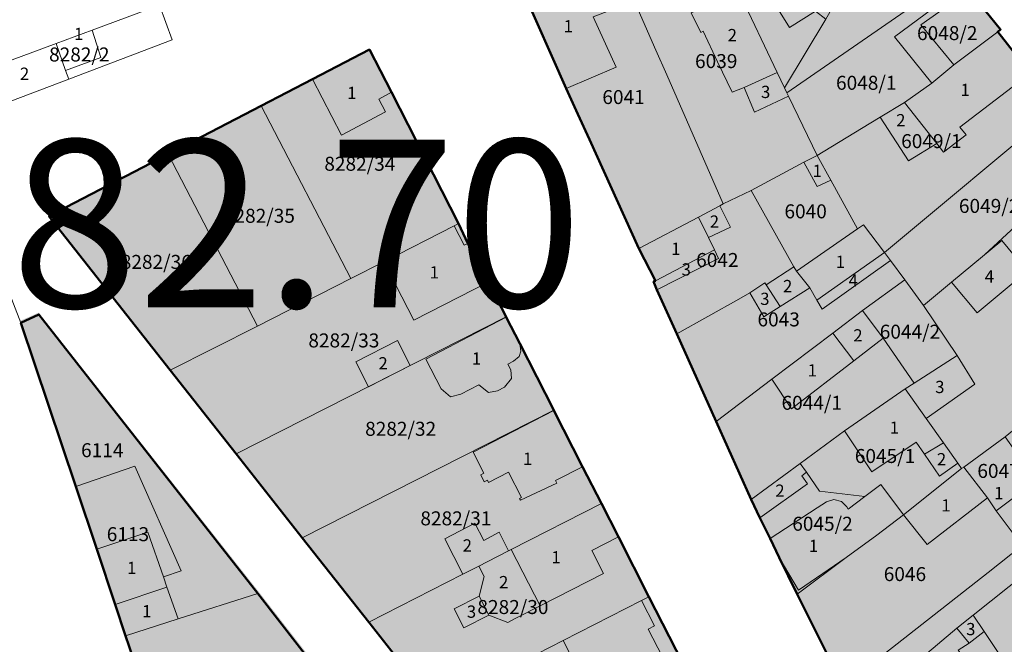
# Model space of a CAD drawing. Units: millimetres. Extents: x 7425750 to 7446347, y 5083608 to 5091000.
# Drawn here: x 7428924 to 7429065, y 5086815 to 5086904 of the extents above; entities that cross this region are included whole.
import ezdxf
from ezdxf.enums import TextEntityAlignment as Align

# ---------------------------------------------------------------- set-up
doc = ezdxf.new("R2010")
doc.units = ezdxf.units.MM
for name, color, linetype, lineweight in [('0 Regulaciona linija', 204, 'Continuous', 50), ('dj-nivelacija', 5, 'Continuous', 35), ('Senta_DeoParcele_1_1', 252, 'Continuous', 9), ('Senta_Parcela_1', 250, 'Continuous', 9)]:
    doc.layers.add(name, color=color, linetype=linetype, lineweight=lineweight)
for name, color, linetype in [('N - PORODICNO STANOVANJE', 2, 'Continuous'), ('ortofoto 10', 7, 'Continuous'), ('Senta_Parcela_1Anno', 252, 'Continuous')]:
    doc.layers.add(name, color=color, linetype=linetype)
doc.layers.add('ortofoto 40', color=7, linetype='Continuous', transparency=0.5)
doc.layers.add('Senta_DeoParcele_1Anno', color=7, linetype='Continuous', true_color=0x42e63b)
doc.layers.get('0').off()
doc.styles.add('Arial', font='arial_0.ttf')
doc.styles.get("Standard").update_dxf_attribs({"font": 'yuchlv.TTF'})
picture_1 = doc.add_image_def('image31.tif', size_in_pixel=(7500, 5000))
picture_2 = doc.add_image_def('image52.tif', size_in_pixel=(5625, 7500))

# ---------------------------------------------------------------- blocks, each defined once
blk = doc.blocks.new('0K')
at = {"linetype": 'Continuous'}
blk.add_attdef('KOTA', (3.008, 0.727), '', height=3, dxfattribs=at)
at = {"color": 176, "linetype": 'Continuous', "true_color": 0x000085}
blk.add_attdef('VISINA', (3.008, -3.023), '', height=2, rotation=0, dxfattribs=at)

msp = doc.modelspace()

# ---------------------------------------------------------------- hatches: boundary and pattern name
at = {"layer": 'N - PORODICNO STANOVANJE'}
h = msp.add_hatch(color=256, dxfattribs=at)
h.dxf.hatch_style = 1
h.paths.add_polyline_path([(7428995.53, 5086908.56), (7429005.19, 5086912.6), (7429008.48, 5086913.93), (7429014.3, 5086916.36), (7429021.24, 5086919.26), (7429023.51, 5086914.61), (7429025.74, 5086916.04), (7429031.14, 5086919.8), (7429034.49, 5086921.96), (7429043.72, 5086928.21), (7429050.32, 5086918.99), (7429056.33, 5086910.63), (7429057.17, 5086910.02), (7429058.76, 5086908.97), (7429059.6, 5086908.25), (7429064.07, 5086902.66), (7429063.66, 5086902.33), (7429067.32, 5086897.69), (7429068.04, 5086896.78), (7429068.35, 5086896.38), (7429072.42, 5086891.55), (7429077.83, 5086885.13), (7429086.21, 5086874.55), (7429092.86, 5086865.95), (7429097.47, 5086859.58), (7429104.18, 5086850.6), (7429108.35, 5086844.84), (7429111.45, 5086841.27), (7429117.28, 5086834.56), (7429110.38, 5086829.93), (7429107.54, 5086828.02), (7429100.69, 5086823.42), (7429094.73, 5086819.29), (7429091.5, 5086817.04), (7429086.05, 5086813.24), (7429080.12, 5086809.11), (7429079.47, 5086808.68), (7429076.54, 5086806.71), (7429070.78, 5086802.86), (7429064.93, 5086799.18), (7429052.38, 5086791.15), (7429043.7, 5086804.97), (7429041.54, 5086808.59), (7429034.92, 5086821.78), (7429032.38, 5086827.02), (7429031.07, 5086829.72), (7429029.62, 5086832.71), (7429028.36, 5086835.31), (7429023.34, 5086846.51), (7429017.71, 5086859.04), (7429014.85, 5086865.36), (7429014.39, 5086866.55), (7429014.64, 5086866.67), (7429012.27, 5086871.27), (7429005.18, 5086886.9), (7429003.53, 5086890.55), (7429001.88, 5086894.19)])
h = msp.add_hatch(color=256, dxfattribs=at)
h.dxf.hatch_style = 1
h.paths.add_polyline_path([(7428927.78, 5086875.93), (7428944.85, 5086884.81), (7428958.17, 5086891.72), (7428965.52, 5086895.55), (7428973.68, 5086899.79), (7428976.86, 5086893.66), (7428986.43, 5086874.85), (7428987.78, 5086872.02), (7428989.26, 5086869.24), (7428993.26, 5086861.49), (7428993.29, 5086861.43), (7428995.21, 5086857.67), (7429000.08, 5086848.13), (7429000.11, 5086848.07), (7429004.21, 5086840.03), (7429006.9, 5086834.74), (7429009.35, 5086829.97), (7429013.72, 5086821.41), (7429020.54, 5086808.06), (7429027.36, 5086794.71), (7429036.64, 5086782.93), (7429045.92, 5086771.14), (7429055.2, 5086759.36), (7429064.47, 5086747.57), (7429073.75, 5086735.79), (7429079.94, 5086727.93), (7429086.13, 5086720.07), (7429092.31, 5086712.22), (7429098.5, 5086704.36), (7429102.52, 5086699.25), (7429104.68, 5086696.5), (7429110.87, 5086688.64), (7429111.8, 5086687.46), (7429113.03, 5086685.89), (7429121.69, 5086674.9), (7429095.03, 5086663.48), (7429090.91, 5086668.73), (7429088.87, 5086671.32), (7429084.4, 5086677), (7429082.68, 5086679.18), (7429076.5, 5086687.04), (7429070.31, 5086694.89), (7429064.13, 5086702.75), (7429057.94, 5086710.61), (7429051.75, 5086718.47), (7429042.47, 5086730.25), (7429033.2, 5086742.04), (7429023.92, 5086753.82), (7429014.64, 5086765.61), (7429005.36, 5086777.39), (7428992.44, 5086793.79), (7428983.04, 5086805.74), (7428973.58, 5086817.75), (7428964.06, 5086829.84), (7428954.61, 5086841.85), (7428945.14, 5086853.87)])
msp.add_hatch(color=256, dxfattribs=at).paths.add_polyline_path([(7428926.346, 5086862.107), (7428923.735, 5086860.962), (7428941.248, 5086807.99), (7428948.958, 5086785.595), (7428961.22, 5086750.586), (7428971.979, 5086718.448), (7428984.127, 5086681.952), (7428996.995, 5086644.171), (7429003.685, 5086623.307), (7429009.241, 5086625.26), (7429019.787, 5086629.784), (7429044.469, 5086640.875), (7429072.842, 5086653.487), (7429085.639, 5086659.299), (7429078.32, 5086668.583), (7429050.962, 5086703.069), (7429048.94, 5086704.995), (7429040.244, 5086716.27), (7429020.856, 5086741.055), (7429004.21, 5086762.184), (7429000.94, 5086762.317), (7429000.539, 5086763.651), (7428993.064, 5086775.657), (7428984.237, 5086788.503), (7428969.403, 5086807.285), (7428958.002, 5086821.916), (7428926.989, 5086861.169)])

# ---------------------------------------------------------------- linework, layer by layer
at = {"layer": '0 Regulaciona linija'}
for points in [[(7429064.93, 5086799.18), (7429052.38, 5086791.15), (7429043.7, 5086804.97), (7429041.54, 5086808.59), (7429034.92, 5086821.78), (7429032.38, 5086827.02), (7429031.07, 5086829.72), (7429029.62, 5086832.71), (7429028.36, 5086835.31), (7429023.34, 5086846.51), (7429017.71, 5086859.04), (7429014.85, 5086865.36), (7429014.39, 5086866.55), (7429014.64, 5086866.67), (7429012.27, 5086871.27), (7429005.18, 5086886.9), (7429003.53, 5086890.55), (7429001.88, 5086894.19), (7428995.53, 5086908.56)], [(7429059.6, 5086908.25), (7429064.07, 5086902.66), (7429063.66, 5086902.33), (7429067.32, 5086897.69)], [(7428983.04, 5086805.74), (7428973.58, 5086817.75), (7428964.06, 5086829.84), (7428954.61, 5086841.85), (7428945.14, 5086853.87), (7428927.78, 5086875.93), (7428944.85, 5086884.81), (7428958.17, 5086891.72), (7428965.52, 5086895.55), (7428973.68, 5086899.79), (7428976.86, 5086893.66), (7428986.43, 5086874.85), (7428987.78, 5086872.02), (7428989.26, 5086869.24), (7428993.26, 5086861.49), (7428993.29, 5086861.43), (7428995.21, 5086857.67), (7429000.08, 5086848.13), (7429000.11, 5086848.07), (7429004.21, 5086840.03), (7429006.9, 5086834.74), (7429009.35, 5086829.97), (7429013.72, 5086821.41), (7429020.54, 5086808.06)], [(7428942.94, 5086803.56), (7428938.76, 5086815.81), (7428937.26, 5086820.31), (7428934.65, 5086828.21), (7428931.64, 5086837.18), (7428923.77, 5086860.64), (7428926.33, 5086861.84), (7428945.49, 5086837.45), (7428957.72, 5086821.85), (7428972.47, 5086802.84)]]:
    msp.add_lwpolyline(points, dxfattribs=at)
at = {"layer": 'Senta_DeoParcele_1_1'}
for points in [[(7429037.21, 5086905.86), (7429037.57, 5086905.3), (7429033.85, 5086902.96), (7429025.74, 5086916.04), (7429031.14, 5086919.8), (7429035.89, 5086912.29), (7429033.96, 5086910.93)], [(7429009.02, 5086897.24), (7429001.88, 5086894.19), (7428995.54, 5086908.62), (7429005.19, 5086912.6), (7429008.33, 5086905.49), (7429005.74, 5086904.48)], [(7429032.09, 5086896.48), (7429027.34, 5086894.36), (7429025.65, 5086893.67), (7429023.55, 5086898.04), (7429021.46, 5086902.4), (7429021.14, 5086902.21), (7429019.77, 5086905.04), (7429026.6, 5086908.08)], [(7429063.66, 5086902.33), (7429057.37, 5086897.62), (7429052.65, 5086903.31), (7429059.6, 5086908.25), (7429064.07, 5086902.66)], [(7428930.17, 5086896.79), (7428928.84, 5086900.65), (7428933.97, 5086902.55), (7428935.23, 5086898.67)], [(7429054.93, 5086886.33), (7429050.3, 5086892.21), (7429054.21, 5086894.97), (7429057.37, 5086897.62), (7429063.66, 5086902.33), (7429067.32, 5086897.69), (7429068.04, 5086896.78), (7429068.35, 5086896.38), (7429058.22, 5086888.69), (7429059.13, 5086887.55), (7429055.89, 5086885.1)], [(7428930.17, 5086896.79), (7428930.61, 5086895.54), (7428920.96, 5086891.88), (7428919.14, 5086897.05), (7428928.84, 5086900.65)], [(7428976, 5086890.84), (7428969.7, 5086887.53), (7428965.52, 5086895.55), (7428973.69, 5086899.8), (7428976.86, 5086893.66), (7428975.01, 5086892.66)], [(7429027.34, 5086894.36), (7429032.09, 5086896.48), (7429033.13, 5086894.29), (7429033.44, 5086893.6), (7429033.72, 5086893.12), (7429028.82, 5086890.81)], [(7429054.93, 5086886.33), (7429050.9, 5086883.84), (7429046.85, 5086890.1), (7429050.3, 5086892.21)], [(7429039.75, 5086881.08), (7429037.83, 5086880.15), (7429035.9, 5086883.65), (7429037.81, 5086884.59)], [(7429022.23, 5086872.84), (7429020.81, 5086875.79), (7429023.88, 5086877.41), (7429025.39, 5086874.36)], [(7429022.23, 5086872.84), (7429023.09, 5086871.08), (7429014.64, 5086866.67), (7429012.27, 5086871.27), (7429020.81, 5086875.79)], [(7428985.82, 5086874.54), (7428987.25, 5086871.75), (7428987.78, 5086872.02), (7428989.26, 5086869.24), (7428988.71, 5086868.99), (7428990.15, 5086866.17), (7428988.64, 5086865.4), (7428980.02, 5086861), (7428975.74, 5086869.39)], [(7429047.45, 5086870.7), (7429037.77, 5086863.89), (7429036.77, 5086865.67), (7429034.85, 5086868.06), (7429043.6, 5086874.11), (7429044.43, 5086874.7)], [(7429067.88, 5086868.02), (7429060.71, 5086862.07), (7429057.07, 5086866.456), (7429064.244, 5086872.409)], [(7429014.64, 5086866.67), (7429023.09, 5086871.08), (7429023.68, 5086869.87), (7429014.85, 5086865.36), (7429014.39, 5086866.55)], [(7429037.77, 5086863.89), (7429047.45, 5086870.7), (7429048.32, 5086869.55), (7429038.51, 5086862.58)], [(7429034.85, 5086868.06), (7429036.77, 5086865.67), (7429032.5, 5086862.97), (7429030.48, 5086866.06), (7429034.46, 5086868.67)], [(7429030.48, 5086866.06), (7429032.5, 5086862.97), (7429030.17, 5086861.49), (7429028.16, 5086864.92), (7429030.3, 5086866.36)], [(7429043.04, 5086855.18), (7429040.04, 5086859.18), (7429044.28, 5086862.4), (7429047.27, 5086858.45)], [(7428994.02, 5086852.64), (7428993.01, 5086851.4), (7428992.03, 5086850.91), (7428990.73, 5086850.67), (7428989.33, 5086851.75), (7428986.78, 5086850.42), (7428985.3, 5086850.06), (7428983.97, 5086851.17), (7428981.76, 5086855.42), (7428993.29, 5086861.43), (7428995.21, 5086857.67), (7428995.38, 5086856.57), (7428995.14, 5086855.82), (7428994.34, 5086855.14), (7428993.52, 5086854.74), (7428993.92, 5086853.92)], [(7428979.529, 5086854.524), (7428973.556, 5086851.487), (7428971.74, 5086855.06), (7428977.718, 5086858.109)], [(7429043.04, 5086855.18), (7429034.15, 5086848.3), (7429031.32, 5086852.55), (7429040.04, 5086859.18)], [(7429053.42, 5086846.93), (7429050.43, 5086851.16), (7429051.7, 5086851.98), (7429057.85, 5086855.97), (7429060.4, 5086851.85)], [(7429053.42, 5086846.93), (7429055.9, 5086843.44), (7429053.17, 5086841.82), (7429051.99, 5086843.55), (7429045.66, 5086839.27), (7429041.74, 5086845.18), (7429050.43, 5086851.16)], [(7429004.21, 5086840.03), (7429000.34, 5086838.04), (7429000.53, 5086837.67), (7428995.33, 5086835.22), (7428995.19, 5086835.49), (7428995.46, 5086835.63), (7428993.61, 5086839.23), (7428990.76, 5086837.77), (7428990.59, 5086838.1), (7428990.1, 5086837.85), (7428989.63, 5086838.88), (7428990.07, 5086839.11), (7428988.52, 5086842.13), (7429000.11, 5086848.07)], [(7429062.18, 5086835.55), (7429058.82, 5086839.96), (7429064.75, 5086844.31), (7429069.15, 5086838), (7429063.46, 5086833.7)], [(7429053.17, 5086841.82), (7429055.9, 5086843.44), (7429057.96, 5086840.53), (7429055.31, 5086838.69)], [(7429036.44, 5086837.59), (7429029.62, 5086832.71), (7429028.36, 5086835.31), (7429035.39, 5086840.49), (7429036.3, 5086839.23), (7429035.62, 5086838.74)], [(7429062.18, 5086835.55), (7429053.56, 5086828.88), (7429050.19, 5086833.11), (7429058.46, 5086839.79), (7429058.82, 5086839.96)], [(7429050.19, 5086833.11), (7429046.33, 5086830.24), (7429041.98, 5086827.02), (7429035.14, 5086822.32), (7429032.38, 5086827.02), (7429031.07, 5086829.72), (7429037.83, 5086834.14), (7429039.13, 5086834.99), (7429040.2, 5086835.32), (7429041.27, 5086835.05), (7429042.05, 5086834.28), (7429042.25, 5086833.95), (7429044.62, 5086835.74), (7429046.91, 5086837.47)], [(7428998.12, 5086820.08), (7428994, 5086828.16), (7429006.9, 5086834.74), (7429009.35, 5086829.97), (7429005.52, 5086828.01), (7429007.2, 5086824.72)], [(7428993.6, 5086827.96), (7428990.53, 5086826.39), (7428989.37, 5086825.8), (7428987.05, 5086824.62), (7428984.46, 5086829.69), (7428988.76, 5086831.94), (7428990.07, 5086829.44), (7428992.26, 5086830.64)], [(7428944.67, 5086822.78), (7428937.26, 5086820.31), (7428934.65, 5086828.21), (7428941.96, 5086830.64), (7428944.17, 5086824.25)], [(7428998.12, 5086820.08), (7428994.64, 5086818.31), (7428993.49, 5086817.72), (7428990.78, 5086818.76), (7428989.38, 5086821.5), (7428990.13, 5086824.3), (7428989.37, 5086825.8), (7428990.53, 5086826.39), (7428993.6, 5086827.96), (7428994, 5086828.16)], [(7428937.26, 5086820.31), (7428944.67, 5086822.78), (7428946.29, 5086818.23), (7428938.76, 5086815.81)], [(7428990.78, 5086818.76), (7428987.22, 5086816.94), (7428985.82, 5086819.68), (7428989.38, 5086821.5)], [(7429011.58, 5086808.78), (7429009.63, 5086807.76), (7429009.3, 5086808.39), (7429005.77, 5086806.63), (7429001.431, 5086815.131), (7429012.651, 5086820.864), (7429014.51, 5086817.21), (7429013.62, 5086816.76), (7429015.65, 5086812.79), (7429010.8, 5086810.31)], [(7429061.72, 5086816.43), (7429059.56, 5086814.77), (7429057.83, 5086816.88), (7429060.16, 5086818.76)], [(7429065.77, 5086810.36), (7429059.99, 5086806.74), (7429058.05, 5086809.7), (7429060.17, 5086810.87), (7429058.02, 5086813.73), (7429059.56, 5086814.77), (7429061.72, 5086816.43), (7429064.6, 5086812.11)]]:
    msp.add_lwpolyline(points, close=True, dxfattribs=at)
at = {"layer": 'Senta_Parcela_1'}
for points in [[(7429067.32, 5086897.69), (7429063.66, 5086902.33), (7429064.07, 5086902.66), (7429059.6, 5086908.25), (7429058.76, 5086908.97), (7429057.17, 5086910.02), (7429056.33, 5086910.63), (7429050.32, 5086918.99), (7429043.75, 5086928.27), (7429043.09, 5086929.92), (7429035.31, 5086949.32), (7429032.3, 5086956.84), (7429030.29, 5086961.84), (7429030.02, 5086962.52), (7429028.1, 5086967.31), (7429026.94, 5086970.21), (7429020.23, 5086986.9), (7429015.92, 5086997.57)], [(7428995.54, 5086908.62), (7429001.88, 5086894.19), (7429003.53, 5086890.55), (7429005.18, 5086886.9), (7429012.27, 5086871.27), (7429014.64, 5086866.67), (7429014.39, 5086866.55), (7429014.85, 5086865.36), (7429017.71, 5086859.04), (7429023.34, 5086846.51), (7429028.36, 5086835.31), (7429029.62, 5086832.71), (7429031.07, 5086829.72), (7429032.38, 5086827.02), (7429034.92, 5086821.78), (7429041.54, 5086808.59), (7429043.7, 5086804.97), (7429052.38, 5086791.15), (7429053.36, 5086790.19), (7429063.41, 5086780.37), (7429064.52, 5086779.28), (7429065.92, 5086777.91)], [(7429020.54, 5086808.06), (7429013.72, 5086821.41), (7429009.35, 5086829.97), (7429006.9, 5086834.74), (7429004.21, 5086840.03), (7429000.11, 5086848.07), (7429000.08, 5086848.13), (7428995.21, 5086857.67), (7428993.29, 5086861.43), (7428993.26, 5086861.49), (7428989.26, 5086869.24), (7428987.78, 5086872.02), (7428986.43, 5086874.85), (7428976.86, 5086893.66), (7428973.69, 5086899.8), (7428965.52, 5086895.55), (7428958.17, 5086891.72), (7428944.85, 5086884.81), (7428927.78, 5086875.93), (7428945.14, 5086853.87), (7428954.61, 5086841.85), (7428964.06, 5086829.84), (7428973.58, 5086817.75), (7428983.04, 5086805.74)], [(7428909.69, 5086897.02), (7428923.77, 5086860.64), (7428931.64, 5086837.18), (7428934.65, 5086828.21), (7428937.26, 5086820.31), (7428938.76, 5086815.81), (7428942.94, 5086803.56), (7428946.16, 5086794.07), (7428949.36, 5086784.65), (7428951.84, 5086777.44), (7428954.26, 5086770.31), (7428956.73, 5086763.02), (7428958.63, 5086757.31), (7428959.1, 5086755.88), (7428961, 5086750.16), (7428962.97, 5086744.39), (7428963.43, 5086743.03), (7428965.07, 5086737.93), (7428967.98, 5086729.37), (7428969.24, 5086725.63)], [(7429032.5, 5086725.74), (7429027.69, 5086731.86), (7429024.7, 5086736.03), (7429024.14, 5086736.74), (7429017.7, 5086744.87), (7429003.98, 5086762.21), (7429000.86, 5086762.26), (7429000.63, 5086763.34), (7428992.8, 5086775.68), (7428984.09, 5086788.33), (7428972.47, 5086802.84), (7428957.72, 5086821.85), (7428945.49, 5086837.45), (7428926.33, 5086861.84), (7428923.77, 5086860.64), (7428909.69, 5086897.02)]]:
    msp.add_lwpolyline(points, dxfattribs=at)
for points in [[(7429023.51, 5086914.61), (7429026.6, 5086908.08), (7429032.09, 5086896.48), (7429033.13, 5086894.29), (7429033.44, 5086893.6), (7429033.72, 5086893.12), (7429037.81, 5086884.59), (7429035.9, 5086883.65), (7429028.36, 5086879.6), (7429024.34, 5086877.7), (7429016.27, 5086896.15), (7429014.7, 5086899.72), (7429008.48, 5086913.93), (7429014.3, 5086916.36), (7429021.24, 5086919.26)], [(7429039.07, 5086904.13), (7429033.13, 5086894.29), (7429032.09, 5086896.48), (7429026.6, 5086908.08), (7429023.51, 5086914.61), (7429025.74, 5086916.04), (7429031.14, 5086919.8), (7429035.89, 5086912.29), (7429033.96, 5086910.93), (7429037.21, 5086905.86), (7429037.57, 5086905.3)], [(7429057.17, 5086910.02), (7429033.44, 5086893.6), (7429033.13, 5086894.29), (7429039.07, 5086904.13), (7429040.99, 5086907.62), (7429042.51, 5086911.36), (7429043.44, 5086913.37), (7429045.14, 5086915.33), (7429050.32, 5086918.99), (7429056.33, 5086910.63)], [(7429024.34, 5086877.7), (7429023.88, 5086877.41), (7429020.81, 5086875.79), (7429012.27, 5086871.27), (7429005.18, 5086886.9), (7429003.53, 5086890.55), (7429001.88, 5086894.19), (7428995.54, 5086908.62), (7429005.19, 5086912.6), (7429008.48, 5086913.93), (7429014.7, 5086899.72), (7429016.27, 5086896.15)], [(7429058.76, 5086908.97), (7429048.9, 5086901.62), (7429054.21, 5086894.97), (7429050.3, 5086892.21), (7429046.85, 5086890.1), (7429044.17, 5086888.47), (7429037.81, 5086884.59), (7429033.72, 5086893.12), (7429033.44, 5086893.6), (7429057.17, 5086910.02)], [(7429063.66, 5086902.33), (7429057.37, 5086897.62), (7429054.21, 5086894.97), (7429048.9, 5086901.62), (7429058.76, 5086908.97), (7429059.6, 5086908.25), (7429064.07, 5086902.66)], [(7428930.61, 5086895.54), (7428945.42, 5086901.16), (7428943.63, 5086906.13), (7428933.97, 5086902.55), (7428928.84, 5086900.65), (7428919.14, 5086897.05), (7428920.96, 5086891.88)], [(7428933.97, 5086902.55), (7428943.63, 5086906.13), (7428945.42, 5086901.16), (7428930.61, 5086895.54), (7428920.96, 5086891.88), (7428919.14, 5086897.05), (7428928.84, 5086900.65)], [(7429072.42, 5086891.55), (7429047.45, 5086870.7), (7429044.43, 5086874.7), (7429043.6, 5086874.11), (7429039.75, 5086881.08), (7429037.81, 5086884.59), (7429044.17, 5086888.47), (7429046.85, 5086890.1), (7429050.3, 5086892.21), (7429054.21, 5086894.97), (7429057.37, 5086897.62), (7429063.66, 5086902.33), (7429067.32, 5086897.69), (7429068.04, 5086896.78), (7429068.35, 5086896.38)], [(7428971.03, 5086866.99), (7428958.17, 5086891.72), (7428965.52, 5086895.55), (7428973.69, 5086899.8), (7428976.86, 5086893.66), (7428986.43, 5086874.85), (7428985.82, 5086874.54), (7428975.74, 5086869.39)], [(7428957.66, 5086860.16), (7428944.85, 5086884.81), (7428958.17, 5086891.72), (7428971.03, 5086866.99)], [(7429077.83, 5086885.13), (7429067.49, 5086875.67), (7429061.78, 5086870.4), (7429057.05, 5086866.48), (7429053.02, 5086863.14), (7429050.36, 5086866.79), (7429048.32, 5086869.55), (7429047.45, 5086870.7), (7429072.42, 5086891.55)], [(7429092.86, 5086865.95), (7429081.46, 5086857.33), (7429075.39, 5086852.73), (7429070.79, 5086849.25), (7429064.75, 5086844.31), (7429058.82, 5086839.96), (7429058.46, 5086839.79), (7429057.96, 5086840.53), (7429055.9, 5086843.44), (7429053.42, 5086846.93), (7429050.43, 5086851.16), (7429051.7, 5086851.98), (7429057.85, 5086855.97), (7429053.02, 5086863.14), (7429057.05, 5086866.48), (7429061.78, 5086870.4), (7429067.49, 5086875.67), (7429077.83, 5086885.13), (7429086.21, 5086874.55)], [(7428945.14, 5086853.87), (7428927.78, 5086875.93), (7428944.85, 5086884.81), (7428957.66, 5086860.16)], [(7429043.6, 5086874.11), (7429034.85, 5086868.06), (7429034.46, 5086868.67), (7429028.36, 5086879.6), (7429035.9, 5086883.65), (7429037.81, 5086884.59), (7429039.75, 5086881.08)], [(7429034.46, 5086868.67), (7429030.48, 5086866.06), (7429030.3, 5086866.36), (7429028.16, 5086864.92), (7429026.61, 5086864.05), (7429017.71, 5086859.04), (7429014.85, 5086865.36), (7429014.39, 5086866.55), (7429014.64, 5086866.67), (7429012.27, 5086871.27), (7429020.81, 5086875.79), (7429023.88, 5086877.41), (7429024.34, 5086877.7), (7429028.36, 5086879.6)], [(7428957.66, 5086860.16), (7428971.03, 5086866.99), (7428975.74, 5086869.39), (7428985.82, 5086874.54), (7428986.43, 5086874.85), (7428987.78, 5086872.02), (7428989.26, 5086869.24), (7428993.26, 5086861.49), (7428954.61, 5086841.85), (7428945.14, 5086853.87)], [(7429047.45, 5086870.7), (7429048.32, 5086869.55), (7429050.36, 5086866.79), (7429044.28, 5086862.4), (7429040.04, 5086859.18), (7429031.32, 5086852.55), (7429023.34, 5086846.51), (7429017.71, 5086859.04), (7429026.61, 5086864.05), (7429028.16, 5086864.92), (7429030.3, 5086866.36), (7429030.48, 5086866.06), (7429034.46, 5086868.67), (7429034.85, 5086868.06), (7429043.6, 5086874.11), (7429044.43, 5086874.7)], [(7429053.02, 5086863.14), (7429057.85, 5086855.97), (7429051.7, 5086851.98), (7429047.27, 5086858.45), (7429044.28, 5086862.4), (7429050.36, 5086866.79)], [(7429051.7, 5086851.98), (7429050.43, 5086851.16), (7429041.74, 5086845.18), (7429035.39, 5086840.49), (7429028.36, 5086835.31), (7429023.34, 5086846.51), (7429031.32, 5086852.55), (7429040.04, 5086859.18), (7429044.28, 5086862.4), (7429047.27, 5086858.45)], [(7428957.72, 5086821.85), (7428946.29, 5086818.23), (7428938.76, 5086815.81), (7428937.26, 5086820.31), (7428944.67, 5086822.78), (7428944.17, 5086824.25), (7428946.74, 5086825.1), (7428940.07, 5086840.09), (7428931.64, 5086837.18), (7428923.77, 5086860.64), (7428926.33, 5086861.84), (7428945.49, 5086837.45)], [(7428954.61, 5086841.85), (7428993.26, 5086861.49), (7428993.29, 5086861.43), (7428995.21, 5086857.67), (7429000.08, 5086848.13), (7428964.06, 5086829.84)], [(7429058.46, 5086839.79), (7429050.19, 5086833.11), (7429046.91, 5086837.47), (7429044.62, 5086835.74), (7429038.12, 5086836.5), (7429036.3, 5086839.23), (7429035.39, 5086840.49), (7429041.74, 5086845.18), (7429050.43, 5086851.16), (7429053.42, 5086846.93), (7429055.9, 5086843.44), (7429057.96, 5086840.53)], [(7428964.06, 5086829.84), (7429000.08, 5086848.13), (7429000.11, 5086848.07), (7429004.21, 5086840.03), (7429006.9, 5086834.74), (7428994, 5086828.16), (7428993.6, 5086827.96), (7428990.53, 5086826.39), (7428989.37, 5086825.8), (7428987.05, 5086824.62), (7428973.58, 5086817.75)], [(7429074.48, 5086829.96), (7429070.56, 5086827.06), (7429067.9, 5086824.94), (7429060.16, 5086818.76), (7429057.83, 5086816.88), (7429043.7, 5086804.97), (7429041.54, 5086808.59), (7429062.28, 5086824.87), (7429067.19, 5086828.73), (7429063.46, 5086833.7), (7429062.18, 5086835.55), (7429058.82, 5086839.96), (7429064.75, 5086844.31), (7429069.15, 5086838)], [(7428937.26, 5086820.31), (7428934.65, 5086828.21), (7428931.64, 5086837.18), (7428940.07, 5086840.09), (7428946.74, 5086825.1), (7428944.17, 5086824.25), (7428944.67, 5086822.78)], [(7429050.19, 5086833.11), (7429046.33, 5086830.24), (7429041.98, 5086827.02), (7429034.92, 5086821.78), (7429032.38, 5086827.02), (7429031.07, 5086829.72), (7429029.62, 5086832.71), (7429028.36, 5086835.31), (7429035.39, 5086840.49), (7429036.3, 5086839.23), (7429038.12, 5086836.5), (7429044.62, 5086835.74), (7429046.91, 5086837.47)], [(7429041.54, 5086808.59), (7429034.92, 5086821.78), (7429041.98, 5086827.02), (7429046.33, 5086830.24), (7429050.19, 5086833.11), (7429058.46, 5086839.79), (7429058.82, 5086839.96), (7429062.18, 5086835.55), (7429063.46, 5086833.7), (7429067.19, 5086828.73), (7429062.28, 5086824.87)], [(7429001.431, 5086815.131), (7428988.386, 5086808.465), (7428986.38, 5086807.44), (7428983.04, 5086805.74), (7428973.58, 5086817.75), (7428987.05, 5086824.62), (7428989.37, 5086825.8), (7428990.53, 5086826.39), (7428993.6, 5086827.96), (7428994, 5086828.16), (7429006.9, 5086834.74), (7429009.35, 5086829.97), (7429013.72, 5086821.41), (7429012.651, 5086820.864)], [(7429086.05, 5086813.24), (7429080.12, 5086809.11), (7429079.47, 5086808.68), (7429076.54, 5086806.71), (7429070.78, 5086802.86), (7429065.77, 5086810.36), (7429064.6, 5086812.11), (7429061.72, 5086816.43), (7429060.16, 5086818.76), (7429067.9, 5086824.94), (7429070.56, 5086827.06), (7429074.48, 5086829.96), (7429079.46, 5086822.76), (7429080.55, 5086821.19)], [(7428972.47, 5086802.84), (7428962.86, 5086799.59), (7428959.92, 5086798.59), (7428956.91, 5086797.66), (7428955.96, 5086797.34), (7428953.99, 5086796.68), (7428946.16, 5086794.07), (7428942.94, 5086803.56), (7428938.76, 5086815.81), (7428946.29, 5086818.23), (7428957.72, 5086821.85)], [(7428988.386, 5086808.465), (7429001.431, 5086815.131), (7429012.651, 5086820.864), (7429013.72, 5086821.41), (7429020.54, 5086808.06), (7428992.44, 5086793.79), (7428992.332, 5086793.927), (7428987.862, 5086799.609), (7428983.04, 5086805.74), (7428986.38, 5086807.44)], [(7429070.78, 5086802.86), (7429064.93, 5086799.18), (7429052.38, 5086791.15), (7429043.7, 5086804.97), (7429057.83, 5086816.88), (7429060.16, 5086818.76), (7429061.72, 5086816.43), (7429064.6, 5086812.11), (7429065.77, 5086810.36)]]:
    msp.add_lwpolyline(points, close=True, dxfattribs=at)

# ---------------------------------------------------------------- block references
at = {"layer": 'dj-nivelacija', "xscale": 12, "yscale": 12, "zscale": 12}
msp.add_blockref('0K', (7428886.264, 5086899.134), dxfattribs=at).add_auto_attribs({'VISINA': '82.70'})

# ---------------------------------------------------------------- texts
at = {"layer": 'Senta_DeoParcele_1Anno', "color": 18, "true_color": 0x000000, "style": 'Arial'}
for s, p in [('1', (7429002.167, 5086901.696)), ('1', (7428932.05, 5086900.603)), ('2', (7429025.658, 5086900.433)), ('2', (7428924.294, 5086894.897)), ('1', (7429059.004, 5086892.586)), ('1', (7428971.152, 5086892.146)), ('3', (7429030.431, 5086892.294)), ('2', (7429049.788, 5086888.243)), ('1', (7429037.823, 5086880.985)), ('2', (7429023.093, 5086873.723)), ('1', (7429017.565, 5086869.829)), ('1', (7429041.136, 5086867.967)), ('1', (7428982.976, 5086866.445)), ('3', (7429019.052, 5086866.86)), ('4', (7429062.476, 5086865.859)), ('2', (7429033.583, 5086864.48)), ('4', (7429042.983, 5086865.278)), ('3', (7429030.316, 5086862.652)), ('2', (7429043.649, 5086857.419)), ('2', (7428975.639, 5086853.417)), ('1', (7428989.023, 5086854.103)), ('1', (7429037.109, 5086852.407)), ('3', (7429055.376, 5086850.026)), ('1', (7429048.862, 5086844.2)), ('1', (7428996.345, 5086839.748)), ('2', (7429055.62, 5086839.681)), ('2', (7429032.48, 5086835.172)), ('1', (7429063.815, 5086834.825)), ('1', (7429056.257, 5086833.064)), ('2', (7428987.7, 5086827.326)), ('1', (7429037.282, 5086827.255)), ('1', (7429000.405, 5086825.629)), ('1', (7428939.636, 5086824.106)), ('2', (7428992.914, 5086822.072)), ('1', (7428941.791, 5086817.902)), ('3', (7428988.3, 5086817.841)), ('3', (7429059.809, 5086815.34))]:
    msp.add_text(s, height=1.753, dxfattribs=at).set_placement(p, align=Align.BOTTOM_CENTER)
at = {"layer": 'Senta_Parcela_1Anno', "color": 18, "true_color": 0x000000, "style": 'Arial'}
for s, p in [('6048/2', (7429056.439, 5086900.513)), ('8282/2', (7428932.132, 5086897.45)), ('6039', (7429023.351, 5086896.503)), ('6048/1', (7429044.838, 5086893.394)), ('6041', (7429010.078, 5086891.352)), ('6049/1', (7429054.168, 5086885.038)), ('8282/34', (7428972.311, 5086881.796)), ('6049/2', (7429062.435, 5086875.758)), ('8282/35', (7428957.927, 5086874.344)), ('6040', (7429036.157, 5086874.981)), ('8282/36', (7428943.156, 5086867.736)), ('6042', (7429023.51, 5086868.009)), ('6043', (7429032.293, 5086859.499)), ('6044/2', (7429051.1, 5086857.74)), ('8282/33', (7428970.024, 5086856.489)), ('6044/1', (7429037.035, 5086847.552)), ('8282/32', (7428978.156, 5086843.827)), ('6114', (7428935.421, 5086840.768)), ('6045/1', (7429047.528, 5086839.933)), ('6047', (7429063.782, 5086837.796)), ('8282/31', (7428986.066, 5086831.002)), ('6045/2', (7429038.569, 5086830.229)), ('6113', (7428939.096, 5086828.737)), ('6046', (7429050.378, 5086823.018)), ('8282/30', (7428994.234, 5086818.299))]:
    msp.add_text(s, height=2.0038, dxfattribs=at).set_placement(p, align=Align.BOTTOM_CENTER)

# ---------------------------------------------------------------- referenced raster images: frames only (the image files are external)
at = {"layer": 'ortofoto 10', "transparency": 33554559}
image = msp.add_image(picture_1, insert=(7428750, 5086500), size_in_units=(750, 500), dxfattribs=at)
image.dxf.flags = 7
at = {"layer": 'ortofoto 40'}
image = msp.add_image(picture_2, insert=(7428000, 5085000), size_in_units=(2250, 3000), dxfattribs=at)
image.dxf.flags = 7

doc.saveas('drawing.dxf')
